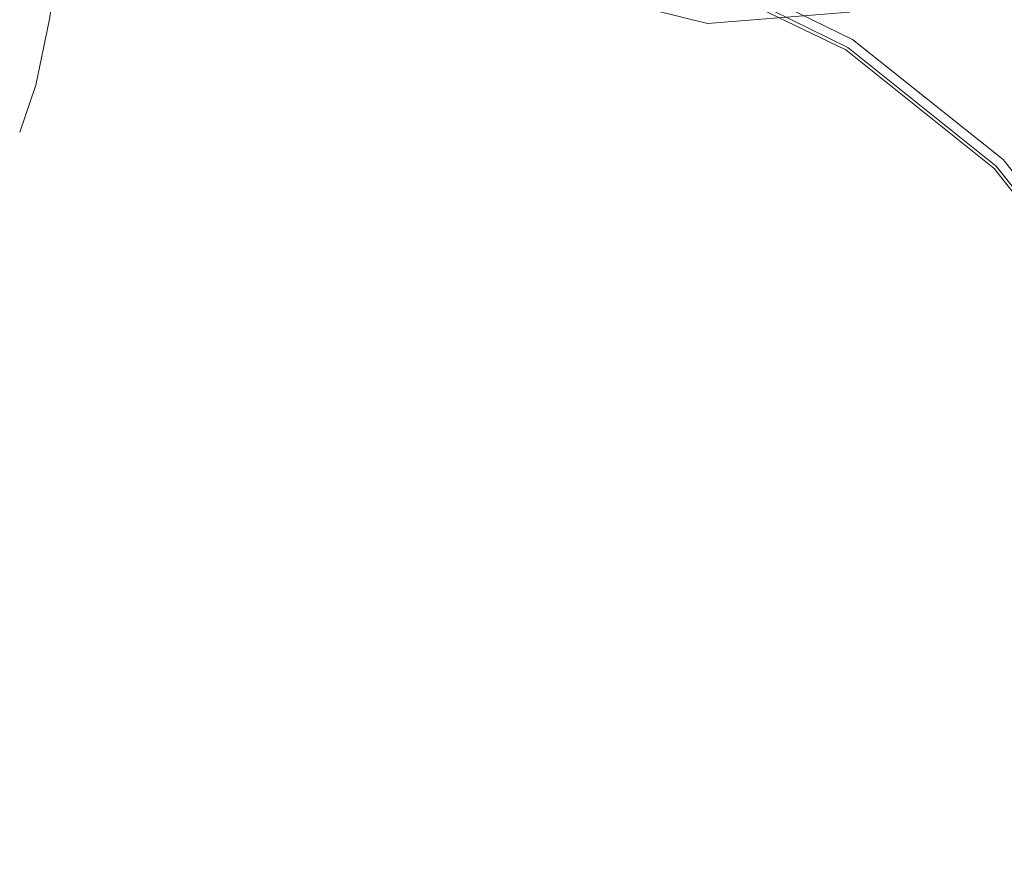
# Model space of a CAD drawing. Units: millimetres. Extents: x -1915 to 1905, y -1916 to 1906.
# Drawn here: x -445 to -145, y -359 to -102 of the extents above; entities that cross this region are included whole.
import ezdxf

# ---------------------------------------------------------------- set-up
doc = ezdxf.new("R2010")
doc.units = ezdxf.units.MM

# ---------------------------------------------------------------- blocks, each defined once
blk = doc.blocks.new('WMF0')
at = {"color": 1, "lineweight": 0}
blk.add_lwpolyline([(50.217, -27.7608), (50.2572, -27.643), (50.2916, -27.4765), (50.3204, -27.2725), (50.3376, -27.037), (50.3491, -26.7814), (50.3491, -26.5201), (50.3376, -26.2673), (50.3204, -26.029), (50.2916, -25.8251), (50.2572, -25.6585), (50.217, -25.5436)], dxfattribs=at)
at = {"color": 254, "lineweight": 0}
for points in [[(51.1992, -26.9566), (51.1705, -26.6522), (51.2739, -26.3478), (51.4921, -26.0864), (51.7994, -25.8997), (52.1527, -25.8136), (52.5031, -25.8423), (52.8046, -25.9801), (53.0172, -26.207), (53.112, -26.4942), (53.0717, -26.8044), (52.908, -27.0916), (52.6409, -27.3214), (52.3049, -27.4592), (51.9488, -27.4879), (51.6156, -27.4047), (51.3543, -27.218), (51.1992, -26.9566)], [(51.1992, -26.9566), (51.3543, -27.218), (51.6156, -27.4047), (51.9488, -27.4879), (52.3049, -27.4592), (52.6409, -27.3214), (52.908, -27.0916), (53.0717, -26.8044), (53.112, -26.4942), (53.0172, -26.207), (52.8046, -25.9801), (52.5031, -25.8423), (52.1527, -25.8136), (51.7994, -25.8997), (51.4921, -26.0864), (51.2739, -26.3478), (51.1705, -26.6522), (51.1992, -26.9566)]]:
    blk.add_lwpolyline(points, close=True, dxfattribs=at)
at = {"color": 251, "lineweight": 0}
for points in [[(50.9235, -27.195), (51.4089, -27.2007), (51.8799, -27.3156), (52.3135, -27.5281), (52.6926, -27.8297), (52.9942, -28.2088), (53.2067, -28.6425), (53.3187, -29.1135), (53.3274, -29.5989)], [(53.3274, -29.5989), (53.3187, -29.1135), (53.2067, -28.6425), (52.9942, -28.2088), (52.6926, -27.8297), (52.3135, -27.5281), (51.8799, -27.3156), (51.4089, -27.2007), (50.9235, -27.195)], [(50.9264, -27.218), (51.406, -27.2266), (51.8712, -27.3357), (52.302, -27.5483), (52.6754, -27.8469), (52.9741, -28.2203), (53.1838, -28.6511), (53.2958, -29.1164), (53.3015, -29.596)], [(53.3015, -29.596), (53.2958, -29.1164), (53.1838, -28.6511), (52.9741, -28.2203), (52.6754, -27.8469), (52.302, -27.5483), (51.8712, -27.3357), (51.406, -27.2266), (50.9264, -27.218)], [(53.2929, -29.5931), (53.2871, -29.1164), (53.1751, -28.654), (52.9655, -28.226), (52.6697, -27.8527), (52.2963, -27.554), (51.8684, -27.3472), (51.406, -27.2352), (50.9292, -27.2295)], [(50.9292, -27.2295), (51.406, -27.2352), (51.8684, -27.3472), (52.2963, -27.554), (52.6697, -27.8527), (52.9655, -28.226), (53.1751, -28.654), (53.2871, -29.1164), (53.2929, -29.5931)]]:
    blk.add_lwpolyline(points, dxfattribs=at)

msp = doc.modelspace()

# ---------------------------------------------------------------- block references
at = {"xscale": 121.3355632161658, "yscale": 121.3355632161658, "zscale": 121.3355632161658}
msp.add_blockref('WMF0', (-6538.51, 3232.05), dxfattribs=at)

doc.saveas('drawing.dxf')
